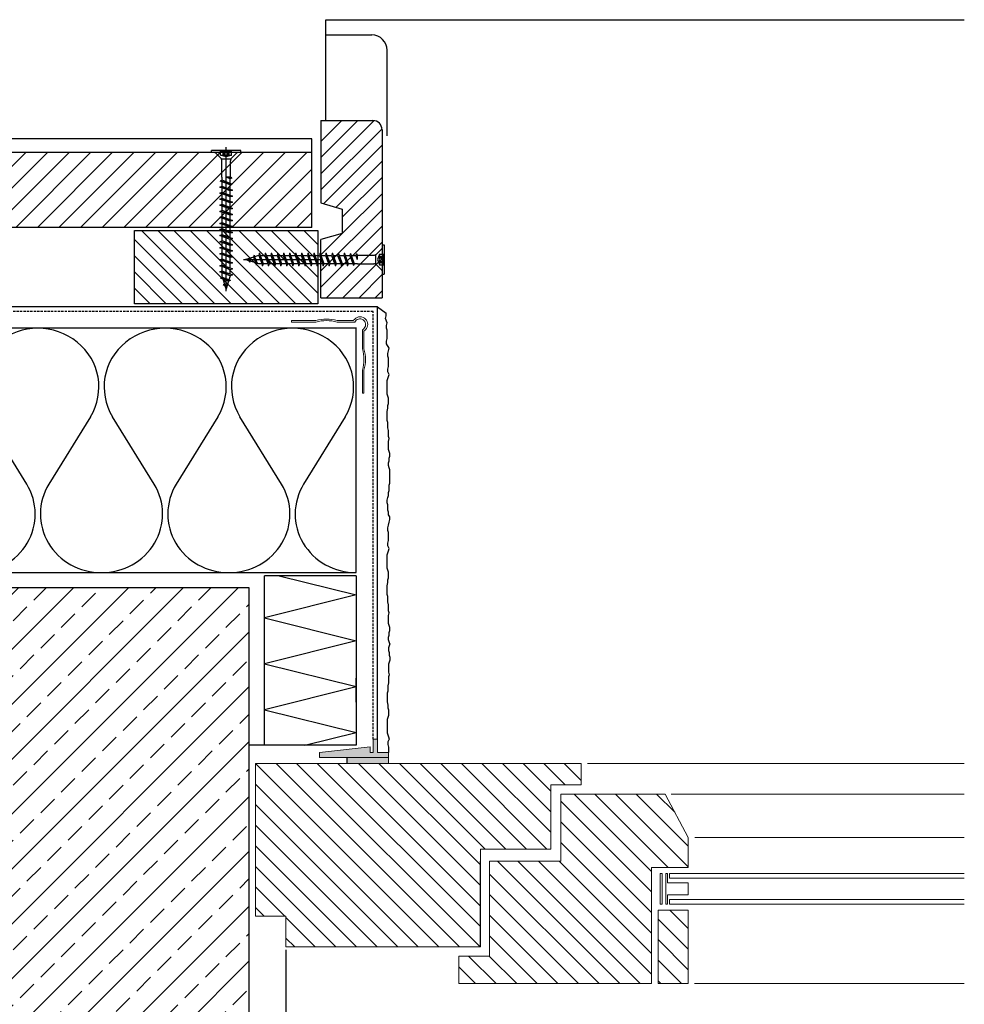
# Model space of a CAD drawing. Extents: x 37 to 10816, y 105 to 3796.
# Drawn here: x 2160 to 2469, y 2304 to 2626 of the extents above; entities that cross this region are included whole.
import ezdxf

# ---------------------------------------------------------------- set-up
doc = ezdxf.new("R2010")
doc.units = 0
doc.header["$LTSCALE"] = 0.3
doc.linetypes.add('AUSGEZOGEN', pattern=[0])
doc.linetypes.add('GESTRICHELT', pattern=[0.75, 0.5, -0.25])
doc.layers.add('Alsecco', color=7, linetype='AUSGEZOGEN', lineweight=18)
doc.layers.add('bauseits', color=7, linetype='AUSGEZOGEN', lineweight=13)
for name, color, linetype in [('Alwood Fassadenschraube', 1, 'CONTINUOUS'), ('Alwood Fassadenschraube 4x45', 1, 'CONTINUOUS'), ('Alwood Naturprofil SK 22x58', 7, 'CONTINUOUS'), ('Alwood Naturprofil ST', 6, 'CONTINUOUS'), ('Armierung', 6, 'CONTINUOUS'), ('Belüftungsprofil Alu', 7, 'CONTINUOUS'), ('BEMASSUNG', 1, 'AUSGEZOGEN'), ('Dämmstoff Miwo', 6, 'CONTINUOUS'), ('DÄMMUNG', 1, 'CONTINUOUS'), ('Eckschiene', 6, 'CONTINUOUS'), ('Putz', 6, 'CONTINUOUS'), ('Rohbau', 4, 'CONTINUOUS'), ('SICHTBARE', 7, 'CONTINUOUS'), ('UK-Profil ST', 7, 'CONTINUOUS')]:
    doc.layers.add(name, color=color, linetype=linetype)
pattern_1 = [(135, (5949.283, -7276.618), (-3.367596, -3.367596), [])]

# ---------------------------------------------------------------- blocks, each defined once
blk = doc.blocks.new('Alwood Fassadenschraube 4x45')
at = {"layer": 'Alwood Fassadenschraube', "color": 1, "linetype": 'Continuous'}
for p, q in [((-4.76, 0), (4.76, 0)), ((-4.76, -0.63), (-4.76, 0)), ((-1.79, -1.43), (-1.79, 0)), ((1.79, -1.43), (1.79, 0)), ((4.76, -0.63), (4.76, 0)), ((-4.76, -0.63), (4.76, -0.63)), ((-3.57, -0.63), (-1.78, -2.43)), ((-1.79, -0.2), (1.79, -0.2)), ((-1.79, -1.43), (0, -2.08)), ((-1.4, -2.8), (1.4, -2.8)), ((-1.01, -1.43), (-1.01, -0.2)), ((-1.01, -1.43), (-0.58, -1.43)), ((-0.58, -1.43), (-0.58, -0.2)), ((0, -2.08), (1.79, -1.43)), ((0.58, -1.43), (0.58, -0.2)), ((0.58, -1.43), (1.01, -1.43)), ((1.01, -1.43), (1.01, -0.2)), ((1.78, -2.43), (3.57, -0.63)), ((-1.4, -8.73), (-1.4, -3.33)), ((1.4, -8.67), (1.4, -3.33)), ((-1.84, -8.87), (-0.05, -8.73)), ((-1.84, -9.02), (-0.05, -8.73)), ((-1.84, -8.87), (-1.4, -8.73)), ((-1.84, -9.02), (-1.84, -8.87)), ((-1.84, -9.02), (-1.33, -9.21)), ((-1.4, -8.73), (-0.05, -8.73)), ((-1.33, -9.21), (-0.05, -8.73)), ((-1.33, -10.71), (-1.33, -9.21)), ((1.33, -8.73), (1.4, -8.67)), ((1.33, -9.72), (1.33, -8.73)), ((-1.98, -10.95), (1.98, -9.96)), ((-1.98, -10.95), (-1.33, -10.71)), ((-1.98, -10.95), (-1.33, -11.19)), ((-1.98, -12.94), (1.98, -11.94)), ((-1.98, -12.94), (-1.33, -12.7)), ((-1.33, -10.71), (1.33, -9.72)), ((-1.33, -11.19), (1.33, -10.2)), ((-1.33, -12.7), (-1.33, -11.19)), ((-1.33, -12.7), (1.33, -11.71)), ((-1.33, -13.17), (1.33, -12.18)), ((1.33, -9.72), (1.98, -9.96)), ((1.33, -10.2), (1.98, -9.96)), ((1.33, -11.71), (1.33, -10.2)), ((1.33, -11.71), (1.98, -11.94)), ((1.33, -12.18), (1.98, -11.94)), ((1.33, -13.69), (1.33, -12.18)), ((-1.98, -12.94), (-1.33, -13.17)), ((-1.98, -14.92), (1.98, -13.93)), ((-1.98, -14.92), (-1.33, -14.68)), ((-1.98, -14.92), (-1.33, -15.16)), ((-1.98, -16.9), (1.98, -15.91)), ((-1.33, -14.68), (-1.33, -13.17)), ((-1.33, -14.68), (1.33, -13.69)), ((-1.33, -15.16), (1.33, -14.17)), ((-1.33, -16.67), (-1.33, -15.16)), ((-1.33, -16.67), (1.33, -15.67)), ((1.33, -13.69), (1.98, -13.93)), ((1.33, -14.17), (1.98, -13.93)), ((1.33, -15.67), (1.33, -14.17)), ((1.33, -15.67), (1.98, -15.91)), ((1.33, -16.15), (1.98, -15.91)), ((-1.98, -16.9), (-1.33, -16.67)), ((-1.98, -16.9), (-1.33, -17.14)), ((-1.98, -18.89), (1.98, -17.9)), ((-1.98, -18.89), (-1.33, -18.65)), ((-1.98, -18.89), (-1.33, -19.13)), ((-1.33, -17.14), (1.33, -16.15)), ((-1.33, -18.65), (-1.33, -17.14)), ((-1.33, -18.65), (1.33, -17.66)), ((-1.33, -19.13), (1.33, -18.14)), ((-1.33, -20.63), (-1.33, -19.13)), ((1.33, -17.66), (1.33, -16.15)), ((1.33, -17.66), (1.98, -17.9)), ((1.33, -18.14), (1.98, -17.9)), ((1.33, -19.64), (1.33, -18.14)), ((-1.98, -20.87), (1.98, -19.88)), ((-1.98, -20.87), (-1.33, -20.63)), ((-1.98, -20.87), (-1.33, -21.11)), ((-1.98, -22.86), (1.98, -21.87)), ((-1.33, -20.63), (1.33, -19.64)), ((-1.33, -21.11), (1.33, -20.12)), ((-1.33, -22.62), (-1.33, -21.11)), ((-1.33, -22.62), (1.33, -21.63)), ((-1.33, -23.1), (1.33, -22.1)), ((0, -45.96), (0, -21.01)), ((1.33, -19.64), (1.98, -19.88)), ((1.33, -20.12), (1.98, -19.88)), ((1.33, -21.63), (1.33, -20.12)), ((1.33, -21.63), (1.98, -21.87)), ((1.33, -22.1), (1.98, -21.87)), ((1.33, -23.61), (1.33, -22.1)), ((-1.98, -22.86), (-1.33, -22.62)), ((-1.98, -22.86), (-1.33, -23.1)), ((-1.98, -24.84), (1.98, -23.85)), ((-1.98, -24.84), (-1.33, -24.6)), ((-1.98, -24.84), (-1.33, -25.08)), ((-1.33, -24.6), (-1.33, -23.1)), ((-1.33, -24.6), (1.33, -23.61)), ((-1.33, -25.08), (1.33, -24.09)), ((-1.33, -26.59), (-1.33, -25.08)), ((-1.33, -26.59), (1.33, -25.6)), ((1.33, -23.61), (1.98, -23.85)), ((1.33, -24.09), (1.98, -23.85)), ((1.33, -25.6), (1.33, -24.09)), ((1.33, -25.6), (1.98, -25.83)), ((-1.98, -26.83), (1.98, -25.83)), ((-1.98, -26.83), (-1.33, -26.59)), ((-1.98, -26.83), (-1.33, -27.06)), ((-1.98, -28.81), (1.98, -27.82)), ((-1.98, -28.81), (-1.33, -28.57)), ((-1.98, -28.81), (-1.33, -29.05)), ((-1.33, -27.06), (1.33, -26.07)), ((-1.33, -28.57), (-1.33, -27.06)), ((-1.33, -28.57), (1.33, -27.58)), ((-1.33, -29.05), (1.33, -28.06)), ((1.33, -26.07), (1.98, -25.83)), ((1.33, -27.58), (1.33, -26.07)), ((1.33, -27.58), (1.98, -27.82)), ((1.33, -28.06), (1.98, -27.82)), ((1.33, -29.56), (1.33, -28.06)), ((-1.98, -30.79), (1.98, -29.8)), ((-1.98, -30.79), (-1.33, -30.56)), ((-1.98, -30.79), (-1.33, -31.03)), ((-1.98, -32.78), (1.98, -31.79)), ((-1.33, -30.56), (-1.33, -29.05)), ((-1.33, -30.56), (1.33, -29.56)), ((-1.33, -31.03), (1.33, -30.04)), ((-1.33, -32.54), (-1.33, -31.03)), ((-1.33, -32.54), (1.33, -31.55)), ((-1.33, -33.02), (1.33, -32.02)), ((1.33, -29.56), (1.98, -29.8)), ((1.33, -30.04), (1.98, -29.8)), ((1.33, -31.55), (1.33, -30.04)), ((1.33, -31.55), (1.98, -31.79)), ((1.33, -32.02), (1.98, -31.79)), ((1.33, -33.53), (1.33, -32.02)), ((-1.98, -32.78), (-1.33, -32.54)), ((-1.98, -32.78), (-1.33, -33.02)), ((-1.98, -34.76), (1.98, -33.77)), ((-1.98, -34.76), (-1.33, -34.52)), ((-1.98, -34.76), (-1.33, -35)), ((-1.33, -34.52), (-1.33, -33.02)), ((-1.33, -34.52), (1.33, -33.53)), ((-1.33, -35), (1.33, -34.01)), ((-1.33, -36.51), (-1.33, -35)), ((1.33, -33.53), (1.98, -33.77)), ((1.33, -34.01), (1.98, -33.77)), ((1.33, -35.52), (1.33, -34.01)), ((-1.98, -36.75), (1.98, -35.75)), ((-1.98, -36.75), (-1.33, -36.51)), ((-1.98, -36.75), (-1.33, -36.98)), ((-1.98, -38.73), (1.98, -37.74)), ((-1.98, -38.73), (-1.33, -38.49)), ((-1.33, -36.51), (1.33, -35.52)), ((-1.33, -36.98), (1.33, -35.99)), ((-1.33, -38.49), (-1.33, -36.98)), ((-1.33, -38.49), (1.33, -37.5)), ((-1.33, -38.97), (1.33, -37.98)), ((1.33, -35.52), (1.98, -35.75)), ((1.33, -35.99), (1.98, -35.75)), ((1.33, -37.5), (1.33, -35.99)), ((1.33, -37.5), (1.98, -37.74)), ((1.33, -37.98), (1.98, -37.74)), ((1.33, -39.48), (1.33, -37.98)), ((-1.98, -38.73), (-1.33, -38.97)), ((-1.98, -40.71), (1.98, -39.72)), ((-1.98, -40.71), (-1.33, -40.48)), ((-1.98, -40.71), (-1.33, -40.95)), ((-1.44, -42.5), (1.83, -41.77)), ((-1.33, -40.48), (-1.33, -38.97)), ((-1.33, -40.48), (1.33, -39.48)), ((-1.33, -40.95), (1.33, -39.96)), ((-1.33, -41.02), (-0.92, -42.31)), ((-0.92, -42.31), (1.17, -41.53)), ((1, -42.07), (1.83, -41.77)), ((1.17, -41.53), (1.33, -41.02)), ((1.17, -41.53), (1.83, -41.77)), ((1.33, -39.48), (1.98, -39.72)), ((1.33, -39.96), (1.98, -39.72)), ((1.33, -41.02), (1.33, -39.96)), ((-1.44, -42.5), (-0.92, -42.31)), ((-1.44, -42.5), (-0.79, -42.74)), ((-0.79, -42.74), (1, -42.07)), ((-0.79, -42.74), (0, -45.24)), ((-0.36, -44.08), (0.46, -43.78)), ((-0.35, -44.13), (0.92, -43.94)), ((-0.33, -44.21), (0.29, -44.32)), ((0, -45.24), (0.29, -44.32)), ((0.29, -44.32), (0.92, -43.94)), ((0.46, -43.78), (1, -42.07)), ((0.46, -43.78), (0.92, -43.94))]:
    blk.add_line(p, q, dxfattribs=at)
for centre, radius, start, end in [((-1.4, -0.37), 1.13, 250, 290), ((-2.67, -3.33), 1.27, 0, 45), ((0, 0.05), 1.59, 248.4263, 291.5737), ((1.4, -0.37), 1.13, 250, 290), ((2.67, -3.33), 1.27, 135, 180)]:
    blk.add_arc(centre, radius, start, end, dxfattribs=at)
for p in [(-3.57, -0.63), (3.57, -0.63), (1.98, -11.94), (-1.98, -12.94), (-1.98, -14.92), (1.98, -13.93), (1.98, -15.91), (-1.98, -16.9), (-1.98, -18.89), (1.98, -17.9), (-1.98, -20.87), (1.98, -19.88), (1.98, -21.87), (-1.98, -22.86), (-1.98, -24.84), (1.98, -23.85), (-1.98, -26.83), (-1.98, -28.81), (1.98, -25.83), (1.98, -27.82), (-1.98, -30.79), (1.98, -29.8), (1.98, -31.79), (-1.98, -32.78), (-1.98, -34.76), (1.98, -33.77), (-1.98, -36.75), (1.98, -35.75), (1.98, -37.74), (-1.98, -38.73), (-1.98, -40.71), (1.98, -39.72), (0, -45.24)]:
    blk.add_point(p, dxfattribs=at)
blk = doc.blocks.new('Alwood Fassadenschraube 4 x 45')
at = {"layer": 'Alwood Fassadenschraube 4x45', "color": 1, "linetype": 'Continuous'}
for p, q in [((-4.76, -0.63), (-4.76, 0)), ((4.76, 0), (-4.76, 0)), ((-1.79, -1.43), (-1.79, 0)), ((0, -45.96), (0, 1.09)), ((1.79, -1.43), (1.79, 0)), ((4.76, -0.63), (4.76, 0)), ((4.76, -0.63), (-4.76, -0.63)), ((-1.78, -2.43), (-3.57, -0.63)), ((1.79, -0.2), (-1.79, -0.2)), ((0, -2.08), (-1.79, -1.43)), ((1.4, -2.8), (-1.4, -2.8)), ((-1.01, -1.43), (-1.01, -0.2)), ((-0.58, -1.43), (-1.01, -1.43)), ((-0.58, -1.43), (-0.58, -0.2)), ((1.79, -1.43), (0, -2.08)), ((0.58, -1.43), (0.58, -0.2)), ((1.01, -1.43), (0.58, -1.43)), ((1.01, -1.43), (1.01, -0.2)), ((3.57, -0.63), (1.78, -2.43)), ((-1.4, -8.67), (-1.4, -3.33)), ((1.4, -8.73), (1.4, -3.33)), ((-1.33, -8.73), (-1.4, -8.67)), ((-1.33, -9.72), (-1.33, -8.73)), ((1.4, -8.73), (0.05, -8.73)), ((1.33, -9.21), (0.05, -8.73)), ((1.84, -9.02), (0.05, -8.73)), ((1.84, -8.87), (0.05, -8.73)), ((1.84, -9.02), (1.33, -9.21)), ((1.33, -10.71), (1.33, -9.21)), ((1.84, -8.87), (1.4, -8.73)), ((1.84, -9.02), (1.84, -8.87)), ((-1.33, -9.72), (-1.98, -9.96)), ((-1.33, -10.2), (-1.98, -9.96)), ((1.98, -10.95), (-1.98, -9.96)), ((-1.33, -11.71), (-1.98, -11.94)), ((-1.33, -12.18), (-1.98, -11.94)), ((1.98, -12.94), (-1.98, -11.94)), ((1.33, -10.71), (-1.33, -9.72)), ((1.33, -11.19), (-1.33, -10.2)), ((-1.33, -11.71), (-1.33, -10.2)), ((1.33, -12.7), (-1.33, -11.71)), ((1.33, -13.17), (-1.33, -12.18)), ((-1.33, -13.69), (-1.33, -12.18)), ((1.98, -10.95), (1.33, -10.71)), ((1.98, -10.95), (1.33, -11.19)), ((1.33, -12.7), (1.33, -11.19)), ((1.98, -12.94), (1.33, -12.7)), ((-1.33, -13.69), (-1.98, -13.93)), ((-1.33, -14.17), (-1.98, -13.93)), ((1.98, -14.92), (-1.98, -13.93)), ((-1.33, -15.67), (-1.98, -15.91)), ((-1.33, -16.15), (-1.98, -15.91)), ((1.98, -16.9), (-1.98, -15.91)), ((1.33, -14.68), (-1.33, -13.69)), ((1.33, -15.16), (-1.33, -14.17)), ((-1.33, -15.67), (-1.33, -14.17)), ((1.33, -16.67), (-1.33, -15.67)), ((1.98, -12.94), (1.33, -13.17)), ((1.33, -14.68), (1.33, -13.17)), ((1.98, -14.92), (1.33, -14.68)), ((1.98, -14.92), (1.33, -15.16)), ((1.33, -16.67), (1.33, -15.16)), ((-1.33, -17.66), (-1.98, -17.9)), ((-1.33, -18.14), (-1.98, -17.9)), ((1.98, -18.89), (-1.98, -17.9)), ((1.33, -17.14), (-1.33, -16.15)), ((-1.33, -17.66), (-1.33, -16.15)), ((1.33, -18.65), (-1.33, -17.66)), ((1.33, -19.13), (-1.33, -18.14)), ((-1.33, -19.64), (-1.33, -18.14)), ((1.98, -16.9), (1.33, -16.67)), ((1.98, -16.9), (1.33, -17.14)), ((1.33, -18.65), (1.33, -17.14)), ((1.98, -18.89), (1.33, -18.65)), ((1.98, -18.89), (1.33, -19.13)), ((1.33, -20.63), (1.33, -19.13)), ((-1.33, -19.64), (-1.98, -19.88)), ((-1.33, -20.12), (-1.98, -19.88)), ((1.98, -20.87), (-1.98, -19.88)), ((-1.33, -21.63), (-1.98, -21.87)), ((-1.33, -22.1), (-1.98, -21.87)), ((1.98, -22.86), (-1.98, -21.87)), ((1.33, -20.63), (-1.33, -19.64)), ((1.33, -21.11), (-1.33, -20.12)), ((-1.33, -21.63), (-1.33, -20.12)), ((1.33, -22.62), (-1.33, -21.63)), ((1.33, -23.1), (-1.33, -22.1)), ((-1.33, -23.61), (-1.33, -22.1)), ((1.98, -20.87), (1.33, -20.63)), ((1.98, -20.87), (1.33, -21.11)), ((1.33, -22.62), (1.33, -21.11)), ((-1.33, -23.61), (-1.98, -23.85)), ((-1.33, -24.09), (-1.98, -23.85)), ((1.98, -24.84), (-1.98, -23.85)), ((-1.33, -25.6), (-1.98, -25.83)), ((1.33, -24.6), (-1.33, -23.61)), ((1.33, -25.08), (-1.33, -24.09)), ((-1.33, -25.6), (-1.33, -24.09)), ((1.33, -26.59), (-1.33, -25.6)), ((1.98, -22.86), (1.33, -22.62)), ((1.98, -22.86), (1.33, -23.1)), ((1.33, -24.6), (1.33, -23.1)), ((1.98, -24.84), (1.33, -24.6)), ((1.98, -24.84), (1.33, -25.08)), ((1.33, -26.59), (1.33, -25.08)), ((-1.33, -26.07), (-1.98, -25.83)), ((1.98, -26.83), (-1.98, -25.83)), ((-1.33, -27.58), (-1.98, -27.82)), ((-1.33, -28.06), (-1.98, -27.82)), ((1.98, -28.81), (-1.98, -27.82)), ((1.33, -27.06), (-1.33, -26.07)), ((-1.33, -27.58), (-1.33, -26.07)), ((1.33, -28.57), (-1.33, -27.58)), ((1.33, -29.05), (-1.33, -28.06)), ((-1.33, -29.56), (-1.33, -28.06)), ((1.98, -26.83), (1.33, -26.59)), ((1.98, -26.83), (1.33, -27.06)), ((1.33, -28.57), (1.33, -27.06)), ((1.98, -28.81), (1.33, -28.57)), ((1.98, -28.81), (1.33, -29.05)), ((-1.33, -29.56), (-1.98, -29.8)), ((-1.33, -30.04), (-1.98, -29.8)), ((1.98, -30.79), (-1.98, -29.8)), ((-1.33, -31.55), (-1.98, -31.79)), ((-1.33, -32.02), (-1.98, -31.79)), ((1.98, -32.78), (-1.98, -31.79)), ((1.33, -30.56), (-1.33, -29.56)), ((1.33, -31.03), (-1.33, -30.04)), ((-1.33, -31.55), (-1.33, -30.04)), ((1.33, -32.54), (-1.33, -31.55)), ((1.33, -33.02), (-1.33, -32.02)), ((-1.33, -33.53), (-1.33, -32.02)), ((1.33, -30.56), (1.33, -29.05)), ((1.98, -30.79), (1.33, -30.56)), ((1.98, -30.79), (1.33, -31.03)), ((1.33, -32.54), (1.33, -31.03)), ((-1.33, -33.53), (-1.98, -33.77)), ((-1.33, -34.01), (-1.98, -33.77)), ((1.98, -34.76), (-1.98, -33.77)), ((1.33, -34.52), (-1.33, -33.53)), ((1.33, -35), (-1.33, -34.01)), ((-1.33, -35.52), (-1.33, -34.01)), ((1.98, -32.78), (1.33, -32.54)), ((1.98, -32.78), (1.33, -33.02)), ((1.33, -34.52), (1.33, -33.02)), ((1.98, -34.76), (1.33, -34.52)), ((1.98, -34.76), (1.33, -35)), ((1.33, -36.51), (1.33, -35)), ((-1.33, -35.52), (-1.98, -35.75)), ((-1.33, -35.99), (-1.98, -35.75)), ((1.98, -36.75), (-1.98, -35.75)), ((-1.33, -37.5), (-1.98, -37.74)), ((-1.33, -37.98), (-1.98, -37.74)), ((1.98, -38.73), (-1.98, -37.74)), ((1.33, -36.51), (-1.33, -35.52)), ((1.33, -36.98), (-1.33, -35.99)), ((-1.33, -37.5), (-1.33, -35.99)), ((1.33, -38.49), (-1.33, -37.5)), ((1.33, -38.97), (-1.33, -37.98)), ((-1.33, -39.48), (-1.33, -37.98)), ((1.98, -36.75), (1.33, -36.51)), ((1.98, -36.75), (1.33, -36.98)), ((1.33, -38.49), (1.33, -36.98)), ((1.98, -38.73), (1.33, -38.49)), ((-1.33, -39.48), (-1.98, -39.72)), ((-1.33, -39.96), (-1.98, -39.72)), ((1.98, -40.71), (-1.98, -39.72)), ((-1.17, -41.53), (-1.83, -41.77)), ((-1, -42.07), (-1.83, -41.77)), ((1.44, -42.5), (-1.83, -41.77)), ((1.33, -40.48), (-1.33, -39.48)), ((-1.33, -41.02), (-1.33, -39.96)), ((1.33, -40.95), (-1.33, -39.96)), ((-1.17, -41.53), (-1.33, -41.02)), ((0.92, -42.31), (-1.17, -41.53)), ((1.33, -41.02), (0.92, -42.31)), ((1.98, -38.73), (1.33, -38.97)), ((1.33, -40.48), (1.33, -38.97)), ((1.98, -40.71), (1.33, -40.48)), ((1.98, -40.71), (1.33, -40.95)), ((0.79, -42.74), (-1, -42.07)), ((-0.46, -43.78), (-1, -42.07)), ((-0.46, -43.78), (-0.92, -43.94)), ((-0.29, -44.32), (-0.92, -43.94)), ((0.35, -44.13), (-0.92, -43.94)), ((0.36, -44.08), (-0.46, -43.78)), ((0.33, -44.21), (-0.29, -44.32)), ((0, -45.24), (-0.29, -44.32)), ((0.79, -42.74), (0, -45.24)), ((1.44, -42.5), (0.79, -42.74)), ((1.44, -42.5), (0.92, -42.31))]:
    blk.add_line(p, q, dxfattribs=at)
for centre, radius, start, end in [((-1.4, -0.37), 1.13, 250, 290), ((-2.67, -3.33), 1.27, 0, 45), ((0, 0.05), 1.59, 248.4263, 291.5737), ((1.4, -0.37), 1.13, 250, 290), ((2.67, -3.33), 1.27, 135, 180)]:
    blk.add_arc(centre, radius, start, end, dxfattribs=at)
for p in [(-3.57, -0.63), (3.57, -0.63), (-1.98, -11.94), (-1.98, -13.93), (-1.98, -15.91), (1.98, -12.94), (1.98, -14.92), (-1.98, -17.9), (1.98, -16.9), (1.98, -18.89), (-1.98, -19.88), (-1.98, -21.87), (1.98, -20.87), (-1.98, -23.85), (1.98, -22.86), (1.98, -24.84), (-1.98, -25.83), (-1.98, -27.82), (1.98, -26.83), (1.98, -28.81), (-1.98, -29.8), (-1.98, -31.79), (1.98, -30.79), (-1.98, -33.77), (1.98, -32.78), (1.98, -34.76), (-1.98, -35.75), (-1.98, -37.74), (1.98, -36.75), (-1.98, -39.72), (1.98, -38.73), (1.98, -40.71), (0, -45.24)]:
    blk.add_point(p, dxfattribs=at)
blk = doc.blocks.new('DAEMM')
at = {"layer": 'DÄMMUNG', "lineweight": -3}
for p, q in [((0.2065, 0.362), (0.0435, 0.638)), ((0.4565, 0.638), (0.2935, 0.362))]:
    blk.add_line(p, q, dxfattribs=at)
for centre, radius, start, end in [((0.25, 0.76), 0.2398, 329.435, 210.565), ((-0.0001, 0.2399), 0.2399, 270.0152, 30.5802), ((0.5001, 0.2399), 0.2399, 149.4198, 269.9848)]:
    blk.add_arc(centre, radius, start, end, dxfattribs=at)

msp = doc.modelspace()

# ---------------------------------------------------------------- hatches: boundary and pattern name
at = {"layer": 'Alsecco', "lineweight": -3}
for color, points in [(254, [(2257.84, 2386.6), (2257.84, 2384.98), (2280.34, 2384.98), (2280.34, 2386.6), (2276.84, 2386.6), (2276.84, 2390.98), (2275.34, 2390.98), (2275.34, 2386.6), (2274.34, 2386.6), (2274.34, 2388.5)]), (253, [(2280.34, 2382.98), (2280.34, 2384.98), (2266.84, 2384.98), (2266.84, 2382.98)])]:
    msp.add_hatch(color=color, dxfattribs=at).paths.add_polyline_path(points)
at = {"layer": 'Alwood Naturprofil ST', "lineweight": -3}
h = msp.add_hatch(dxfattribs=at)
h.set_pattern_fill('ANSI31', color=0, scale=40, angle=180, style=0)
h.set_pattern_definition([(225, (-6784.1657, -1575.8105), (3.535534, -3.535534), [])])
h.paths.add_polyline_path([(1920.94, 2582.98), (1920.94, 2558.48), (2255.28, 2558.48), (2255.28, 2582.98)])
at = {"layer": 'bauseits', "lineweight": -3}
h = msp.add_hatch(dxfattribs=at)
h.set_pattern_fill('ANSI31', color=256, scale=1.5, angle=90, style=0)
h.set_pattern_definition(pattern_1)
h.paths.add_polyline_path([(2310.44, 2354.98), (2333.44, 2354.98), (2333.44, 2375.98), (2343.44, 2375.98), (2343.44, 2382.98), (2236.84, 2382.98), (2236.84, 2332.98), (2246.84, 2332.98), (2246.84, 2322.98), (2310.44, 2322.98), (2310.44, 2350.98)])
h = msp.add_hatch(dxfattribs=at)
h.set_pattern_fill('ANSI31', color=256, scale=1.5, angle=90, style=0)
h.set_pattern_definition(pattern_1)
h.paths.add_polyline_path([(2336.75, 2350.98), (2326.44, 2350.98), (2313.44, 2350.98), (2313.44, 2319.98), (2303.44, 2319.98), (2303.44, 2310.98), (2366.44, 2310.98), (2366.44, 2348.98), (2378.44, 2348.98), (2378.44, 2358.83), (2370.86, 2372.98), (2347.86, 2372.98), (2336.75, 2372.98)])
h = msp.add_hatch(dxfattribs=at)
h.set_pattern_fill('ANSI31', color=256, scale=1.5, angle=90, style=0)
h.set_pattern_definition(pattern_1)
h.paths.add_polyline_path([(2378.44, 2334.98), (2368.58, 2334.98), (2368.58, 2310.98), (2378.44, 2310.98)])
at = {"layer": 'Rohbau'}
h = msp.add_hatch(dxfattribs=at)
h.set_pattern_fill('ANSI33', color=3, scale=2, style=0)
h.set_pattern_definition([(45, (76.45, 70.181), (-8.980256, 8.980256), []), (45, (85.43, 70.181), (-8.980256, 8.980256), [6.35, -3.175])])
h.paths.add_polyline_path([(2081.14, 2367.33), (2076.14, 2364.45), (2071.14, 2367.33), (2071.14, 2440.48), (1920.94, 2440.48), (1920.94, 2265.48), (2234.84, 2265.48), (2234.84, 2440.48), (2081.14, 2440.48)])
at = {"layer": 'UK-Profil ST', "lineweight": -3}
h = msp.add_hatch(dxfattribs=at)
h.set_pattern_fill('ANSI31', color=256, scale=30, angle=180, style=0)
h.set_pattern_definition([(315, (-22.4807, -3514.795), (-2.6516504, -2.6516504), [])])
h.paths.add_polyline_path([(2257.28, 2557.48), (2257.28, 2533.48), (2197.28, 2533.48), (2197.28, 2557.48)])

# ---------------------------------------------------------------- linework, layer by layer
at = {"layer": 'Alsecco', "linetype": 'ByBlock', "lineweight": -3}
for p, q in [((2259.93, 2593.48), (2259.93, 2626.48)), ((2259.93, 2626.48), (2468.74, 2626.48)), ((2259.93, 2621.48), (2274.93, 2621.48)), ((2279.93, 2588.48), (2279.93, 2616.48))]:
    msp.add_line(p, q, dxfattribs=at)
at = {"layer": 'Alsecco', "linetype": 'AUSGEZOGEN'}
for p, q in [((2274.34, 2388.5), (2257.84, 2386.6)), ((2274.34, 2386.6), (2274.34, 2388.5)), ((2275.34, 2390.98), (2275.34, 2386.6)), ((2276.84, 2390.98), (2275.34, 2390.98)), ((2276.84, 2386.6), (2276.84, 2390.98)), ((2257.84, 2386.6), (2257.84, 2384.98)), ((2275.34, 2386.6), (2274.34, 2386.6)), ((2280.34, 2386.6), (2276.84, 2386.6)), ((2280.34, 2384.98), (2280.34, 2386.6)), ((2257.84, 2384.98), (2280.34, 2384.98)), ((2266.84, 2384.98), (2280.34, 2384.98)), ((2280.34, 2384.98), (2266.84, 2384.98)), ((2280.34, 2382.98), (2266.84, 2382.98)), ((2280.34, 2384.98), (2280.34, 2382.98))]:
    msp.add_line(p, q, dxfattribs=at)
at = {"layer": 'Alsecco', "lineweight": -3}
msp.add_line((2266.84, 2382.98), (2266.84, 2384.98), dxfattribs=at)
at = {"layer": 'Alsecco', "linetype": 'AUSGEZOGEN'}
for points in [[(2257.84, 2386.6), (2257.84, 2386.6)], [(2257.84, 2384.98), (2257.84, 2384.98)]]:
    msp.add_lwpolyline(points, close=True, dxfattribs=at)
at = {"layer": 'Alsecco', "linetype": 'ByBlock', "lineweight": -3}
msp.add_arc((2274.93, 2616.48), 5, 0, 90, dxfattribs=at)
at = {"layer": 'Alwood Naturprofil SK 22x58', "color": 6}
for p, q in [((2258.28, 2593.48), (2275.28, 2593.48)), ((2258.28, 2593.48), (2258.28, 2566.48)), ((2278.28, 2590.48), (2278.28, 2535.48)), ((2258.28, 2566.48), (2265.28, 2564.48)), ((2265.28, 2564.48), (2265.28, 2556.48)), ((2265.28, 2556.48), (2258.28, 2554.48)), ((2258.28, 2535.48), (2258.28, 2554.48)), ((2258.28, 2535.48), (2278.28, 2535.48))]:
    msp.add_line(p, q, dxfattribs=at)
at = {"layer": 'Alwood Naturprofil SK 22x58', "lineweight": -3}
for p, q in [((2258.28, 2586.66), (2265.11, 2593.48)), ((2258.28, 2581.35), (2270.41, 2593.48)), ((2258.28, 2576.05), (2275.69, 2593.46)), ((2258.28, 2570.75), (2278.27, 2590.74)), ((2259.09, 2566.25), (2278.28, 2585.44)), ((2263.22, 2565.07), (2278.28, 2580.14)), ((2265.28, 2561.84), (2278.28, 2574.84)), ((2265.28, 2556.53), (2278.28, 2569.53)), ((2258.28, 2544.23), (2278.28, 2564.23)), ((2258.28, 2538.93), (2278.28, 2558.93)), ((2258.28, 2549.53), (2265.21, 2556.46)), ((2260.14, 2535.48), (2278.28, 2553.62)), ((2265.45, 2535.48), (2278.28, 2548.32)), ((2270.75, 2535.48), (2278.28, 2543.02)), ((2276.05, 2535.48), (2278.28, 2537.71))]:
    msp.add_line(p, q, dxfattribs=at)
at = {"layer": 'Alwood Naturprofil SK 22x58', "color": 6}
msp.add_arc((2275.28, 2590.48), 3, 0, 90, dxfattribs=at)
at = {"layer": 'Alwood Naturprofil ST', "color": 6, "linetype": 'ByBlock', "lineweight": -3}
for p, q in [((2255.28, 2587.48), (1920.94, 2587.48)), ((2255.28, 2558.48), (2255.28, 2587.48)), ((2255.28, 2582.98), (1920.94, 2582.98)), ((2255.28, 2558.48), (1920.94, 2558.48))]:
    msp.add_line(p, q, dxfattribs=at)
at = {"layer": 'Armierung', "lineweight": -3}
for p, q in [((2276.84, 2532.48), (1920.94, 2532.48)), ((2276.84, 2390.98), (2276.84, 2532.48))]:
    msp.add_line(p, q, dxfattribs=at)
at = {"layer": 'Armierung', "linetype": 'GESTRICHELT', "lineweight": -3, "ltscale": 5}
for p, q in [((2275.34, 2530.98), (1920.94, 2530.98)), ((2275.34, 2390.98), (2275.34, 2530.98))]:
    msp.add_line(p, q, dxfattribs=at)
at = {"layer": 'bauseits', "color": 7, "linetype": 'AUSGEZOGEN', "lineweight": 13}
for p, q in [((2343.44, 2382.98), (2236.84, 2382.98)), ((2236.84, 2382.98), (2236.84, 2332.98)), ((2343.44, 2375.98), (2343.44, 2382.98)), ((2345.44, 2382.98), (2468.74, 2382.98)), ((2333.44, 2354.98), (2333.44, 2375.98)), ((2333.44, 2375.98), (2343.44, 2375.98)), ((2336.75, 2372.98), (2336.75, 2350.98)), ((2347.86, 2372.98), (2336.75, 2372.98)), ((2370.86, 2372.98), (2347.86, 2372.98)), ((2378.44, 2358.83), (2370.86, 2372.98)), ((2372.86, 2372.98), (2468.74, 2372.98)), ((2378.44, 2348.98), (2378.44, 2358.83)), ((2380.64, 2358.83), (2468.74, 2358.83)), ((2310.44, 2350.98), (2310.44, 2354.98)), ((2310.44, 2354.98), (2333.44, 2354.98)), ((2326.44, 2350.98), (2313.44, 2350.98)), ((2313.44, 2350.98), (2313.44, 2319.98)), ((2336.75, 2350.98), (2326.44, 2350.98)), ((2366.44, 2310.98), (2366.44, 2348.98)), ((2366.44, 2348.98), (2378.44, 2348.98)), ((2369.28, 2346.98), (2369.28, 2336.98)), ((2369.87, 2346.98), (2369.28, 2346.98)), ((2369.87, 2336.98), (2369.87, 2346.98)), ((2371.07, 2336.98), (2371.07, 2346.98)), ((2371.07, 2346.98), (2371.66, 2346.98)), ((2371.66, 2346.98), (2371.66, 2343.98)), ((2468.74, 2346.98), (2372.26, 2346.98)), ((2372.26, 2346.98), (2372.26, 2345.48)), ((2371.66, 2343.98), (2378.44, 2343.98)), ((2372.26, 2345.48), (2468.74, 2345.48)), ((2378.44, 2343.98), (2378.44, 2339.98)), ((2378.44, 2339.98), (2371.66, 2339.98)), ((2371.66, 2339.98), (2371.66, 2336.98)), ((2369.28, 2336.98), (2369.87, 2336.98)), ((2371.66, 2336.98), (2371.07, 2336.98)), ((2468.74, 2338.48), (2372.26, 2338.48)), ((2372.26, 2338.48), (2372.26, 2336.98)), ((2372.26, 2336.98), (2468.74, 2336.98)), ((2368.58, 2310.98), (2368.58, 2334.98)), ((2368.58, 2334.98), (2378.44, 2334.98)), ((2378.44, 2334.98), (2378.44, 2310.98)), ((2236.84, 2332.98), (2246.84, 2332.98)), ((2246.84, 2332.98), (2246.84, 2322.98)), ((2246.84, 2322.98), (2310.44, 2322.98)), ((2313.44, 2319.98), (2303.44, 2319.98)), ((2303.44, 2319.98), (2303.44, 2310.98)), ((2303.44, 2310.98), (2366.44, 2310.98)), ((2378.44, 2310.98), (2368.58, 2310.98)), ((2380.44, 2310.98), (2468.74, 2310.98))]:
    msp.add_line(p, q, dxfattribs=at)
at = {"layer": 'bauseits', "color": 7, "linetype": 'AUSGEZOGEN', "lineweight": -3}
msp.add_line((2310.44, 2322.98), (2310.44, 2350.98), dxfattribs=at)
at = {"layer": 'Belüftungsprofil Alu', "color": 0, "linetype": 'ByBlock', "lineweight": -3}
msp.add_line((2246.84, 2321.98), (2246.84, 2265.48), dxfattribs=at)
at = {"layer": 'Dämmstoff Miwo'}
for p, q in [((2269.84, 2525.48), (1920.94, 2525.48)), ((2269.84, 2445.48), (2269.84, 2525.48)), ((1920.94, 2445.48), (2269.84, 2445.48))]:
    msp.add_line(p, q, dxfattribs=at)
at = {"layer": 'Dämmstoff Miwo', "lineweight": -3}
for p, q in [((2239.84, 2388.98), (2239.84, 2444.48)), ((2269.84, 2444.48), (2239.84, 2444.48)), ((2244.58, 2444.48), (2269.84, 2438.17)), ((2269.84, 2444.48), (2269.84, 2388.98)), ((2269.84, 2438.17), (2239.84, 2430.67)), ((2239.84, 2430.67), (2269.84, 2423.17)), ((2269.84, 2423.17), (2239.84, 2415.67)), ((2239.84, 2415.67), (2269.84, 2408.16)), ((2269.84, 2403.04), (2269.84, 2410.93)), ((2239.84, 2400.67), (2269.84, 2408.18)), ((2239.84, 2400.58), (2269.84, 2393.17)), ((2253.05, 2388.98), (2269.84, 2393.18)), ((2269.84, 2388.98), (2239.84, 2388.98))]:
    msp.add_line(p, q, dxfattribs=at)
at = {"layer": 'Eckschiene', "color": 7, "linetype": 'AUSGEZOGEN', "lineweight": 13}
for p, q in [((2248.61, 2527.5), (2248.61, 2528)), ((2248.61, 2528), (2256.61, 2528)), ((2256.61, 2527.5), (2248.61, 2527.5)), ((2256.61, 2528), (2257.49, 2528.22)), ((2257.49, 2527.72), (2256.61, 2527.5)), ((2257.49, 2528.22), (2258.36, 2528.37)), ((2258.36, 2527.87), (2257.49, 2527.72)), ((2258.36, 2528.37), (2259.24, 2528.46)), ((2259.24, 2527.96), (2258.36, 2527.87)), ((2259.24, 2528.46), (2260.11, 2528.5)), ((2260.11, 2528), (2259.24, 2527.96)), ((2260.11, 2528.5), (2260.99, 2528.46)), ((2260.99, 2527.96), (2260.11, 2528)), ((2260.99, 2528.46), (2261.86, 2528.37)), ((2261.86, 2527.87), (2260.99, 2527.96)), ((2261.86, 2528.37), (2262.74, 2528.22)), ((2262.74, 2527.72), (2261.86, 2527.87)), ((2262.74, 2528.22), (2263.61, 2528)), ((2263.61, 2527.5), (2262.74, 2527.72)), ((2263.61, 2528), (2268.86, 2528)), ((2269.36, 2527.5), (2263.61, 2527.5)), ((2268.86, 2528), (2269.36, 2528.5)), ((2269.36, 2528.5), (2269.74, 2528.8)), ((2269.59, 2527.8), (2269.36, 2527.5)), ((2269.86, 2528.09), (2269.59, 2527.8)), ((2269.74, 2528.8), (2270.17, 2529.03)), ((2270.18, 2528.31), (2269.86, 2528.09)), ((2270.17, 2529.03), (2270.63, 2529.17)), ((2270.54, 2528.46), (2270.18, 2528.31)), ((2270.93, 2528.53), (2270.54, 2528.46)), ((2270.63, 2529.17), (2271.11, 2529.22)), ((2271.32, 2528.52), (2270.93, 2528.53)), ((2271.11, 2529.22), (2271.6, 2529.17)), ((2271.71, 2528.42), (2271.32, 2528.52)), ((2271.6, 2529.17), (2272.06, 2529.03)), ((2272.06, 2528.24), (2271.71, 2528.42)), ((2272.06, 2529.03), (2272.49, 2528.8)), ((2272.36, 2528), (2272.06, 2528.24)), ((2272.61, 2527.69), (2272.36, 2528)), ((2272.49, 2528.8), (2272.86, 2528.5)), ((2272.79, 2527.34), (2272.61, 2527.69)), ((2272.88, 2526.96), (2272.79, 2527.34)), ((2272.86, 2528.5), (2273.17, 2528.12)), ((2272.9, 2526.57), (2272.88, 2526.96)), ((2273.17, 2528.12), (2273.4, 2527.69)), ((2273.4, 2527.69), (2273.54, 2527.23)), ((2273.54, 2527.23), (2273.59, 2526.75)), ((2271.86, 2525), (2272.17, 2525.22)), ((2271.86, 2518.74), (2271.86, 2525)), ((2272.17, 2525.22), (2272.45, 2525.49)), ((2272.86, 2525), (2272.36, 2524.5)), ((2272.36, 2524.5), (2272.36, 2518.75)), ((2272.45, 2525.49), (2272.68, 2525.82)), ((2272.68, 2525.82), (2272.83, 2526.18)), ((2272.83, 2526.18), (2272.9, 2526.57)), ((2273.17, 2525.37), (2272.86, 2525)), ((2273.4, 2525.8), (2273.17, 2525.37)), ((2273.54, 2526.26), (2273.4, 2525.8)), ((2273.59, 2526.75), (2273.54, 2526.26)), ((2272.08, 2517.86), (2271.86, 2518.74)), ((2272.24, 2516.99), (2272.08, 2517.86)), ((2272.36, 2518.75), (2272.58, 2517.87)), ((2272.58, 2517.87), (2272.74, 2517)), ((2272.33, 2516.12), (2272.24, 2516.99)), ((2272.24, 2513.49), (2272.33, 2514.37)), ((2272.36, 2515.24), (2272.33, 2516.12)), ((2272.33, 2514.37), (2272.36, 2515.24)), ((2272.74, 2517), (2272.83, 2516.12)), ((2272.83, 2514.37), (2272.74, 2513.5)), ((2272.83, 2516.12), (2272.86, 2515.25)), ((2272.86, 2515.25), (2272.83, 2514.37)), ((2271.86, 2511.75), (2272.08, 2512.62)), ((2271.86, 2504.25), (2271.86, 2511.75)), ((2272.08, 2512.62), (2272.24, 2513.49)), ((2272.58, 2512.62), (2272.36, 2511.75)), ((2272.36, 2511.75), (2272.36, 2504.25)), ((2272.74, 2513.5), (2272.58, 2512.62)), ((2272.36, 2504.25), (2271.86, 2504.25))]:
    msp.add_line(p, q, dxfattribs=at)
at = {"layer": 'Eckschiene', "color": 7, "lineweight": -3}
msp.add_circle((2269.86, 2525.5), 0.0265, dxfattribs=at)
at = {"layer": 'Putz', "color": 6, "linetype": 'AUSGEZOGEN', "lineweight": -3}
for p, q in [((2276.84, 2532.48), (2279.59, 2530.47)), ((2279.59, 2529.59), (2279.59, 2530.47)), ((2279.37, 2528.7), (2279.59, 2529.59)), ((2279.93, 2527.25), (2279.37, 2528.7)), ((2279.71, 2526.36), (2279.93, 2527.25)), ((2279.71, 2525.48), (2279.71, 2526.36)), ((2279.93, 2524.82), (2279.71, 2525.48)), ((2279.93, 2523.93), (2279.93, 2524.82)), ((2279.93, 2523.05), (2279.93, 2523.93)), ((2279.71, 2521.28), (2279.93, 2522.16)), ((2279.71, 2520.4), (2279.71, 2521.28)), ((2279.93, 2522.16), (2279.93, 2523.05)), ((2280.56, 2518.95), (2279.71, 2520.4)), ((2280.12, 2517.18), (2280.34, 2518.07)), ((2280.34, 2518.07), (2280.56, 2518.95)), ((2280.12, 2516.3), (2280.12, 2517.18)), ((2280.34, 2515.64), (2280.12, 2516.3)), ((2280.34, 2514.75), (2280.34, 2515.64)), ((2280.34, 2513.87), (2280.34, 2514.75)), ((2280.12, 2512.1), (2280.34, 2512.99)), ((2280.12, 2511.22), (2280.12, 2512.1)), ((2280.56, 2510.33), (2280.12, 2511.22)), ((2280.34, 2512.99), (2280.34, 2513.87)), ((2279.9, 2508.35), (2280.12, 2509.01)), ((2279.9, 2507.46), (2279.9, 2508.35)), ((2280.12, 2509.01), (2280.34, 2509.67)), ((2280.34, 2509.67), (2280.56, 2510.33)), ((2279.9, 2506.58), (2279.9, 2507.46)), ((2279.9, 2505.69), (2279.9, 2506.58)), ((2279.9, 2504.81), (2279.9, 2505.69)), ((2279.9, 2503.93), (2279.9, 2504.81)), ((2280.12, 2503.26), (2279.9, 2503.93)), ((2280.34, 2502.6), (2280.12, 2503.26)), ((2280.34, 2501.72), (2280.34, 2502.6)), ((2280.34, 2500.83), (2280.34, 2501.72)), ((2279.9, 2498.18), (2280.12, 2499.29)), ((2279.9, 2497.3), (2279.9, 2498.18)), ((2280.12, 2500.17), (2280.34, 2500.83)), ((2280.12, 2499.29), (2280.12, 2500.17)), ((2279.9, 2496.19), (2279.9, 2497.3)), ((2279.9, 2495.31), (2279.9, 2496.19)), ((2280.12, 2494.65), (2279.9, 2495.31)), ((2280.12, 2493.76), (2280.12, 2494.65)), ((2280.12, 2492.88), (2280.12, 2493.76)), ((2280.34, 2492), (2280.12, 2492.88)), ((2280.34, 2491.11), (2280.34, 2492)), ((2280.34, 2490.01), (2280.34, 2491.11)), ((2280.56, 2489.34), (2280.34, 2490.01)), ((2280.34, 2488.46), (2280.56, 2489.34)), ((2280.34, 2487.58), (2280.34, 2488.46)), ((2280.34, 2486.69), (2280.34, 2487.58)), ((2280.34, 2485.81), (2280.34, 2486.69)), ((2280.56, 2485.15), (2280.34, 2485.81)), ((2280.78, 2484.48), (2280.56, 2485.15)), ((2280.34, 2481.39), (2280.56, 2482.05)), ((2280.56, 2482.94), (2280.78, 2483.6)), ((2280.56, 2482.05), (2280.56, 2482.94)), ((2280.78, 2483.6), (2280.78, 2484.48)), ((2280.34, 2480.51), (2280.34, 2481.39)), ((2280.56, 2479.84), (2280.34, 2480.51)), ((2280.78, 2479.18), (2280.56, 2479.84)), ((2280.78, 2478.3), (2280.78, 2479.18)), ((2280.78, 2477.41), (2280.78, 2478.3)), ((2280.78, 2476.53), (2280.78, 2477.41)), ((2280.78, 2475.65), (2280.78, 2476.53)), ((2280.78, 2474.76), (2280.78, 2475.65)), ((2280.34, 2471.67), (2280.56, 2472.33)), ((2280.56, 2474.1), (2280.78, 2474.76)), ((2280.56, 2473.21), (2280.56, 2474.1)), ((2280.56, 2472.33), (2280.56, 2473.21)), ((2279.9, 2469.24), (2280.12, 2470.12)), ((2279.9, 2468.35), (2279.9, 2469.24)), ((2280.12, 2470.12), (2280.34, 2470.78)), ((2280.34, 2470.78), (2280.34, 2471.67)), ((2280.12, 2467.69), (2279.9, 2468.35)), ((2280.12, 2466.81), (2280.12, 2467.69)), ((2280.12, 2465.92), (2280.12, 2466.81)), ((2280.34, 2465.26), (2280.12, 2465.92)), ((2280.34, 2464.38), (2280.34, 2465.26)), ((2280.78, 2463.71), (2280.34, 2464.38)), ((2280.56, 2461.95), (2280.78, 2462.83)), ((2280.78, 2462.83), (2280.78, 2463.71)), ((2280.12, 2460.18), (2280.34, 2461.06)), ((2280.12, 2459.3), (2280.12, 2460.18)), ((2280.34, 2458.63), (2280.12, 2459.3)), ((2280.34, 2461.06), (2280.56, 2461.95)), ((2280.12, 2455.1), (2280.34, 2455.98)), ((2280.34, 2457.75), (2280.34, 2458.63)), ((2280.34, 2456.86), (2280.34, 2457.75)), ((2280.34, 2455.98), (2280.34, 2456.86)), ((2280.12, 2454.21), (2280.12, 2455.1)), ((2280.56, 2453.33), (2280.12, 2454.21)), ((2280.34, 2452.67), (2280.56, 2453.33)), ((2279.9, 2451.34), (2280.12, 2452)), ((2279.9, 2450.46), (2279.9, 2451.34)), ((2279.9, 2449.57), (2279.9, 2450.46)), ((2279.9, 2448.69), (2279.9, 2449.57)), ((2280.12, 2452), (2280.34, 2452.67)), ((2279.9, 2447.81), (2279.9, 2448.69)), ((2279.9, 2446.92), (2279.9, 2447.81)), ((2280.12, 2446.26), (2279.9, 2446.92)), ((2280.34, 2445.6), (2280.12, 2446.26)), ((2280.12, 2443.17), (2280.34, 2443.83)), ((2280.12, 2442.28), (2280.12, 2443.17)), ((2280.34, 2444.71), (2280.34, 2445.6)), ((2280.34, 2443.83), (2280.34, 2444.71)), ((2279.9, 2441.18), (2280.12, 2442.28)), ((2279.9, 2440.29), (2279.9, 2441.18)), ((2279.9, 2439.19), (2279.9, 2440.29)), ((2279.9, 2438.3), (2279.9, 2439.19)), ((2280.12, 2437.64), (2279.9, 2438.3)), ((2280.12, 2436.76), (2280.12, 2437.64)), ((2280.12, 2435.87), (2280.12, 2436.76)), ((2280.34, 2434.99), (2280.12, 2435.87)), ((2280.34, 2434.11), (2280.34, 2434.99)), ((2280.34, 2433), (2280.34, 2434.11)), ((2280.56, 2432.34), (2280.34, 2433)), ((2280.34, 2431.46), (2280.56, 2432.34)), ((2280.34, 2430.57), (2280.34, 2431.46)), ((2280.34, 2429.69), (2280.34, 2430.57)), ((2280.34, 2428.8), (2280.34, 2429.69)), ((2280.56, 2428.14), (2280.34, 2428.8)), ((2280.78, 2427.48), (2280.56, 2428.14)), ((2280.78, 2426.59), (2280.78, 2427.48)), ((2280.34, 2424.39), (2280.56, 2425.05)), ((2280.34, 2423.5), (2280.34, 2424.39)), ((2280.56, 2425.93), (2280.78, 2426.59)), ((2280.56, 2425.05), (2280.56, 2425.93)), ((2280.56, 2422.84), (2280.34, 2423.5)), ((2280.56, 2421.51), (2280.34, 2420.85)), ((2280.34, 2420.85), (2280.34, 2419.97)), ((2280.78, 2422.18), (2280.56, 2422.84)), ((2280.78, 2422.18), (2280.56, 2421.51)), ((2280.34, 2419.97), (2280.56, 2419.3)), ((2280.56, 2419.3), (2280.56, 2418.42)), ((2280.56, 2418.42), (2280.78, 2417.76)), ((2280.78, 2417.76), (2280.78, 2416.87)), ((2280.56, 2416.21), (2280.34, 2415.55)), ((2280.34, 2415.55), (2280.34, 2414.66)), ((2280.34, 2414.66), (2280.34, 2413.78)), ((2280.78, 2416.87), (2280.56, 2416.21)), ((2280.34, 2413.78), (2280.34, 2412.9)), ((2280.34, 2412.9), (2280.56, 2412.01)), ((2280.56, 2412.01), (2280.34, 2411.35)), ((2280.34, 2411.35), (2280.34, 2410.24)), ((2280.34, 2409.36), (2280.12, 2408.48)), ((2280.12, 2408.48), (2280.12, 2407.59)), ((2280.34, 2410.24), (2280.34, 2409.36)), ((2280.12, 2406.71), (2279.9, 2406.05)), ((2279.9, 2406.05), (2279.9, 2405.16)), ((2279.9, 2405.16), (2279.9, 2404.06)), ((2280.12, 2407.59), (2280.12, 2406.71)), ((2279.9, 2404.06), (2279.9, 2403.17)), ((2279.9, 2403.17), (2280.12, 2402.07)), ((2280.12, 2402.07), (2280.12, 2401.19)), ((2280.12, 2401.19), (2280.34, 2400.52)), ((2280.12, 2398.09), (2279.9, 2397.43)), ((2280.34, 2398.76), (2280.12, 2398.09)), ((2280.34, 2400.52), (2280.34, 2399.64)), ((2280.34, 2399.64), (2280.34, 2398.76)), ((2279.9, 2397.43), (2279.9, 2396.55)), ((2279.9, 2396.55), (2279.9, 2395.66)), ((2279.9, 2395.66), (2279.9, 2394.78)), ((2279.9, 2394.78), (2279.9, 2393.89)), ((2279.9, 2393.89), (2279.9, 2393.01)), ((2279.9, 2393.01), (2280.12, 2392.35)), ((2280.12, 2392.35), (2280.34, 2391.68)), ((2280.34, 2391.68), (2280.56, 2391.02)), ((2280.56, 2391.02), (2280.12, 2390.14)), ((2280.12, 2390.14), (2280.12, 2389.25)), ((2280.12, 2389.25), (2280.34, 2388.37)), ((2280.34, 2388.37), (2280.34, 2387.49)), ((2280.34, 2387.49), (2280.34, 2386.6))]:
    msp.add_line(p, q, dxfattribs=at)
at = {"layer": 'Rohbau', "color": 4, "linetype": 'AUSGEZOGEN', "lineweight": -3}
for p, q in [((2234.84, 2440.48), (1920.94, 2440.48)), ((2234.84, 2265.48), (2234.84, 2440.48))]:
    msp.add_line(p, q, dxfattribs=at)
at = {"layer": 'SICHTBARE', "color": 1, "linetype": 'Continuous'}
msp.add_line((2239.84, 2388.98), (2234.84, 2388.98), dxfattribs=at)
at = {"layer": 'UK-Profil ST', "color": 0, "linetype": 'ByBlock', "lineweight": -3}
msp.add_lwpolyline([(2197.28, 2533.48), (2197.28, 2557.48), (2257.28, 2557.48), (2257.28, 2533.48)], close=True, dxfattribs=at)

# ---------------------------------------------------------------- block references
at = {"layer": 'Alwood Fassadenschraube', "color": 1, "lineweight": -3, "rotation": 270}
msp.add_blockref('Alwood Fassadenschraube 4x45', (2278.92, 2547.98), dxfattribs=at)
at = {"layer": 'Belüftungsprofil Alu', "color": 254, "linetype": 'ByBlock', "lineweight": -3}
msp.add_blockref('Alwood Fassadenschraube 4 x 45', (2227.28, 2583.62), dxfattribs=at)
at = {"layer": 'BEMASSUNG', "color": 3, "linetype": 'Continuous', "xscale": 83.3333333333333, "yscale": 80, "zscale": 83.3333333333333}
for p in [(2144.84, 2445.48), (2186.51, 2445.48), (2228.17, 2445.48)]:
    msp.add_blockref('DAEMM', p, dxfattribs=at)

doc.saveas('drawing.dxf')
